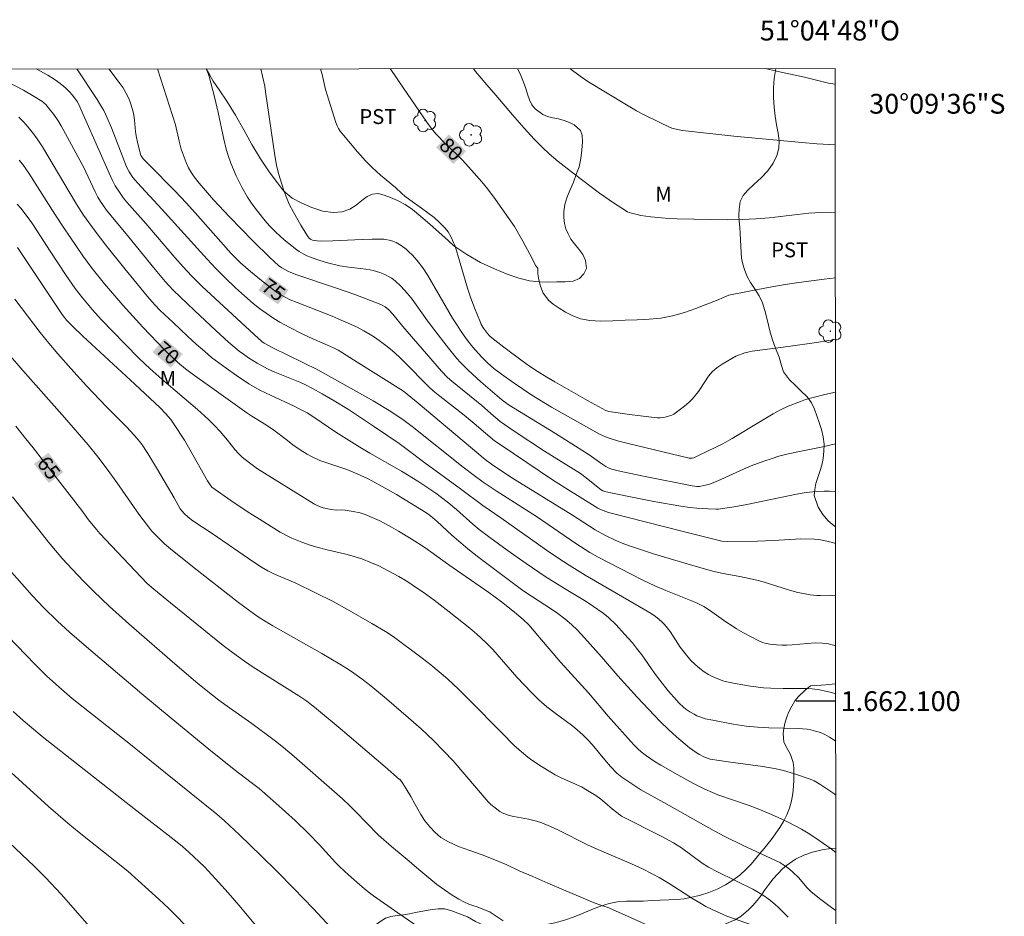
# Model space of a CAD drawing. Units: metres. Extents: x 291795 to 292311, y 1661604 to 1662169.
# Drawn here: x 292211 to 292311, y 1662078 to 1662169 of the extents above; entities that cross this region are included whole.
import ezdxf
from ezdxf.enums import TextEntityAlignment as Align

# ---------------------------------------------------------------- set-up
doc = ezdxf.new("R2010")
doc.units = ezdxf.units.M
doc.header["$MEASUREMENT"] = 0
for name, color, linetype, lineweight in [('Articulacao', 7, 'Continuous', 18), ('Coordenadas', 7, 'Continuous', 9), ('Topon_Curvas_Mestras_Masc', 255, 'Continuous', 9)]:
    doc.layers.add(name, color=color, linetype=linetype, lineweight=lineweight)
for name, color, linetype, lineweight, true_color in [('Arvores_Isoladas', 7, 'Continuous', 18, 0x00ff33), ('Curvas_Intermediarias', 7, 'Continuous', 9, 0x783c14), ('Curvas_Mestras', 7, 'Continuous', 20, 0x783c14), ('Topon_Cultura', 7, 'Continuous', 9, 0x00ff33), ('Topon_Curvas_Mestras', 7, 'Continuous', 9, 0x783c14), ('Topon_Vegetacao', 7, 'Continuous', 9, 0x00ff33), ('Vegetacao', 7, 'Orla8', 9, 0x00ff33)]:
    doc.layers.add(name, color=color, linetype=linetype, lineweight=lineweight, true_color=true_color)
doc.layers.add('Malha', color=7, linetype='Continuous')
doc.styles.add('Arial', font='arial.ttf', dxfattribs={"height": 1.5})
doc.styles.get("Standard").update_dxf_attribs({"font": 'arial.ttf'})
doc.linetypes.add('Orla8', pattern='A,6,-0.5,["V",Standard,S=1,R=0,X=-0.5,Y=-1],-0.5,6,-0.5,["V",Standard,S=1,R=0,X=-0.5,Y=-1],-0.5', length=14)

# ---------------------------------------------------------------- blocks, each defined once
blk = doc.blocks.new('Arvore')
at = {"layer": 'Arvores_Isoladas'}
blk.add_lwpolyline([(-0.718, 0.493, 0.872324), (-0.722, -0.551, 0.862983), (0.284, -0.827, 0.900105), (0.89, 0.029, 0.863155), (0.262, 0.861, 0.882486)], format="xyb", close=True, dxfattribs=at)
blk.add_circle((0, 0), 0.0286, dxfattribs=at)

msp = doc.modelspace()

# ---------------------------------------------------------------- linework, layer by layer
at = {"layer": 'Articulacao', "flags": 128}
msp.add_lwpolyline([(291811.894, 1662163.633), (292293.547, 1662163.982), (292293.936, 1661609.708), (291812.307, 1661609.36), (291811.894, 1662163.633)], close=True, dxfattribs=at)
at = {"layer": 'Curvas_Intermediarias', "flags": 128}
for points, elevation in [([(292293.588, 1662105.598), (292292.857, 1662105.781), (292292.648, 1662105.821), (292292.225, 1662105.87), (292291.5, 1662105.907), (292289.182, 1662105.679), (292288.659, 1662105.652), (292288.135, 1662105.652), (292287.611, 1662105.68), (292286.918, 1662105.757), (292286.407, 1662105.856), (292286.2, 1662105.92), (292285.802, 1662106.099), (292285.027, 1662106.497), (292284.264, 1662106.917), (292283.573, 1662107.32), (292283.12, 1662107.602), (292282.48, 1662108.031), (292280.829, 1662109.192), (292280.25, 1662109.567), (292279.923, 1662109.746), (292279.585, 1662109.906), (292278.943, 1662110.177), (292276.42, 1662111.171), (292275.289, 1662111.671), (292274.037, 1662112.28), (292269.577, 1662114.57), (292268.749, 1662115.042), (292267.321, 1662115.944), (292263.333, 1662118.654), (292259.269, 1662121.269), (292257.95, 1662122.139), (292257.03, 1662122.81), (292255.932, 1662123.647), (292250.786, 1662127.766), (292249.836, 1662128.473), (292248.459, 1662129.397), (292246.836, 1662130.375), (292241.24, 1662133.488), (292236.691, 1662135.717), (292236.245, 1662135.949), (292235.813, 1662136.202), (292235.58, 1662136.374), (292234.793, 1662137.076), (292229.528, 1662141.957), (292228.466, 1662143.011), (292227.609, 1662143.917), (292226.773, 1662144.842), (292223.835, 1662148.287), (292221.937, 1662150.44), (292221.6, 1662150.872), (292221.189, 1662151.445), (292220.765, 1662152.103), (292220.468, 1662152.654), (292220.266, 1662153.069), (292217.648, 1662159.015), (292217.034, 1662160.377), (292216.9, 1662160.633), (292216.748, 1662160.876), (292216.416, 1662161.309), (292216.172, 1662161.581), (292215.867, 1662161.878), (292215.496, 1662162.2), (292214.92, 1662162.659), (292214.59, 1662162.893), (292213.96, 1662163.286), (292212.758, 1662163.923)], 73), ([(292216.866, 1662163.926), (292218.941, 1662160.817), (292219.275, 1662160.27), (292219.589, 1662159.711), (292219.945, 1662158.992), (292220.391, 1662157.961), (292220.795, 1662156.933), (292221.449, 1662155.181), (292221.911, 1662154.026), (292222.166, 1662153.523), (292222.548, 1662152.93), (292223.003, 1662152.389), (292225.468, 1662149.755), (292228.687, 1662146.154), (292230.044, 1662144.672), (292230.91, 1662143.751), (292231.829, 1662142.834), (292232.921, 1662141.802), (292233.818, 1662140.974), (292234.71, 1662140.216), (292235.346, 1662139.699), (292236.008, 1662139.216), (292236.782, 1662138.69), (292237.383, 1662138.327), (292238.396, 1662137.763), (292239.588, 1662137.157), (292240.356, 1662136.8), (292242.208, 1662136.004), (292242.805, 1662135.724), (292243.292, 1662135.47), (292243.72, 1662135.222), (292244.847, 1662134.521), (292249.887, 1662131.348), (292251.364, 1662130.128), (292258.168, 1662124.426), (292258.778, 1662123.958), (292260.758, 1662122.655), (292266.988, 1662118.793), (292269.283, 1662117.324), (292270.263, 1662116.772), (292271.351, 1662116.25), (292271.984, 1662115.978), (292272.63, 1662115.736), (292275.283, 1662114.872), (292278.569, 1662113.867), (292281.116, 1662113.138), (292282.21, 1662112.89), (292283.91, 1662112.587), (292285.605, 1662112.229), (292286.246, 1662112.05), (292288.924, 1662111.225), (292289.763, 1662110.997), (292290.326, 1662110.868), (292290.991, 1662110.756), (292291.662, 1662110.69), (292292.056, 1662110.686), (292293.075, 1662110.719), (292293.302, 1662110.698), (292293.524, 1662110.649), (292293.585, 1662110.631)], 74), ([(292225.037, 1662163.932), (292226.841, 1662158.262), (292227.211, 1662156.61), (292227.437, 1662155.818), (292227.913, 1662154.47), (292228.175, 1662153.928), (292228.467, 1662153.403), (292228.733, 1662153.014), (292229.24, 1662152.37), (292229.866, 1662151.633), (292230.704, 1662150.689), (292232.309, 1662148.969), (292234.669, 1662146.54), (292236.396, 1662144.855), (292237.246, 1662144.061), (292237.593, 1662143.805), (292238.196, 1662143.466), (292238.51, 1662143.323), (292239.127, 1662143.093), (292243.24, 1662141.724), (292244.97, 1662141.128), (292247.444, 1662140.165), (292247.678, 1662140.059), (292248.037, 1662139.861), (292248.401, 1662139.567), (292248.829, 1662139.11), (292249.822, 1662137.881), (292253.737, 1662133.355), (292254.346, 1662132.738), (292254.774, 1662132.349), (292257.81, 1662129.893), (292258.984, 1662128.832), (292259.658, 1662128.272), (292261.099, 1662127.299), (292264.145, 1662125.287), (292266.817, 1662123.624), (292267.793, 1662123), (292268.358, 1662122.575), (292269.574, 1662121.588), (292269.885, 1662121.351), (292270.057, 1662121.255), (292270.247, 1662121.195), (292270.862, 1662121.056), (292273.336, 1662120.54), (292275.205, 1662120.182), (292277.938, 1662119.701), (292278.856, 1662119.571), (292279.548, 1662119.504), (292280.703, 1662119.434), (292281.514, 1662119.413), (292281.747, 1662119.418), (292282.153, 1662119.462), (292283.307, 1662119.634), (292284.602, 1662119.885), (292289.63, 1662120.922), (292290.603, 1662121.091), (292291.616, 1662121.204), (292292.405, 1662121.245), (292292.972, 1662121.244), (292293.577, 1662121.19)], 76), ([(292229.994, 1662163.936), (292230.25, 1662163.145), (292230.793, 1662161.104), (292231.167, 1662159.521), (292231.723, 1662156.807), (292231.97, 1662155.804), (292232.173, 1662155.154), (292232.438, 1662154.404), (292232.987, 1662153.127), (292233.342, 1662152.356), (292233.543, 1662151.967), (292234.13, 1662150.962), (292234.612, 1662150.237), (292235.139, 1662149.546), (292235.924, 1662148.57), (292236.367, 1662148.065), (292236.989, 1662147.421), (292237.418, 1662147.006), (292237.841, 1662146.627), (292239.119, 1662145.624), (292239.346, 1662145.473), (292239.817, 1662145.199), (292240.138, 1662145.032), (292240.504, 1662144.873), (292241.124, 1662144.652), (292242.08, 1662144.347), (292243.452, 1662144.023), (292244.355, 1662143.868), (292246.105, 1662143.662), (292246.534, 1662143.601), (292246.816, 1662143.544), (292247.493, 1662143.326), (292248.024, 1662143.123), (292248.529, 1662142.875), (292248.721, 1662142.753), (292249.081, 1662142.468), (292249.588, 1662141.995), (292250.012, 1662141.568), (292250.276, 1662141.266), (292250.76, 1662140.632), (292252.15, 1662138.686), (292252.92, 1662137.642), (292254.431, 1662135.687), (292255.275, 1662134.639), (292255.646, 1662134.235), (292256.429, 1662133.466), (292257.721, 1662132.3), (292259.594, 1662130.67), (292259.987, 1662130.36), (292260.581, 1662129.934), (292261.625, 1662129.27), (292265.248, 1662127.072), (292267.924, 1662125.391), (292268.559, 1662124.976), (292270.035, 1662123.921), (292270.338, 1662123.724), (292270.571, 1662123.599), (292270.944, 1662123.458), (292271.61, 1662123.288), (292272.693, 1662123.04), (292274.325, 1662122.697), (292279.076, 1662121.768), (292279.542, 1662121.713), (292279.796, 1662121.716), (292280.422, 1662121.824), (292280.832, 1662121.93), (292281.031, 1662121.999), (292281.968, 1662122.399), (292283.954, 1662123.335), (292285.051, 1662123.803), (292286.311, 1662124.263), (292287.16, 1662124.547), (292287.848, 1662124.757), (292288.653, 1662124.972), (292289.575, 1662125.19), (292292.27, 1662125.728), (292293.574, 1662126.015)], 77), ([(292235.481, 1662163.94), (292235.654, 1662163.198), (292235.864, 1662162.168), (292235.961, 1662161.592), (292236.896, 1662155.179), (292237.073, 1662154.208), (292237.202, 1662153.606), (292237.296, 1662153.248), (292237.594, 1662152.263), (292237.839, 1662151.521), (292238.058, 1662150.933), (292238.339, 1662150.258), (292238.775, 1662149.424), (292239.518, 1662148.141), (292239.954, 1662147.413), (292240.225, 1662146.984), (292240.328, 1662146.847), (292240.513, 1662146.686), (292240.682, 1662146.618), (292241.173, 1662146.538), (292241.646, 1662146.509), (292242.757, 1662146.541), (292245.735, 1662146.666), (292246.727, 1662146.695), (292247.902, 1662146.702), (292248.088, 1662146.686), (292248.455, 1662146.623), (292248.808, 1662146.519), (292249.167, 1662146.362), (292249.677, 1662146.056), (292250.164, 1662145.688), (292250.473, 1662145.409), (292250.767, 1662145.115), (292251.28, 1662144.547), (292251.867, 1662143.806), (292252.35, 1662143.05), (292254.86, 1662138.727), (292255.31, 1662138.004), (292255.663, 1662137.472), (292256.281, 1662136.606), (292256.914, 1662135.796), (292257.785, 1662134.821), (292258.374, 1662134.214), (292259.029, 1662133.632), (292259.8, 1662133.048), (292261.097, 1662132.136), (292262.853, 1662130.939), (292263.642, 1662130.454), (292264.872, 1662129.734), (292269.714, 1662126.998), (292270.302, 1662126.737), (292270.802, 1662126.547), (292271.537, 1662126.323), (292272.596, 1662126.036), (292278.76, 1662124.569), (292278.89, 1662124.551), (292279.082, 1662124.57), (292279.237, 1662124.614), (292279.861, 1662124.896), (292282.18, 1662126.016), (292283.131, 1662126.567), (292286.07, 1662128.35), (292287.281, 1662129.065), (292288.003, 1662129.457), (292288.793, 1662129.818), (292290.032, 1662130.304), (292290.543, 1662130.485), (292291.456, 1662130.751), (292292.477, 1662131.015), (292293.57, 1662131.252)], 78), ([(292293.567, 1662136.571), (292292.878, 1662136.452), (292291.629, 1662136.261), (292288.792, 1662135.863), (292285.147, 1662135.398), (292284.829, 1662135.332), (292284.416, 1662135.215), (292283.505, 1662134.893), (292282.111, 1662134.084), (292281.714, 1662133.813), (292281.39, 1662133.564), (292281.09, 1662133.288), (292280.732, 1662132.848), (292279.921, 1662131.61), (292279.707, 1662131.309), (292279.411, 1662130.929), (292279.098, 1662130.562), (292278.762, 1662130.219), (292278.312, 1662129.832), (292277.236, 1662129.019), (292277.037, 1662128.898), (292276.596, 1662128.766), (292276.217, 1662128.685), (292275.836, 1662128.637), (292275.545, 1662128.639), (292273.85, 1662128.832), (292272.744, 1662128.981), (292270.646, 1662129.292), (292270.353, 1662129.387), (292268.493, 1662130.409), (292265.179, 1662132.284), (292264.388, 1662132.754), (292263.412, 1662133.373), (292262.643, 1662133.884), (292261.885, 1662134.413), (292260.051, 1662135.775), (292258.822, 1662136.726), (292258.613, 1662136.913), (292258.378, 1662137.182), (292257.99, 1662137.708), (292257.764, 1662138.078), (292257.667, 1662138.269), (292257.07, 1662139.763), (292256.706, 1662140.758), (292256.363, 1662141.759), (292255.383, 1662145.083), (292255.069, 1662146.094), (292254.958, 1662146.387), (292254.712, 1662146.904), (292254.4, 1662147.444), (292254.102, 1662147.821), (292253.916, 1662148.023), (292253.522, 1662148.411), (292252.994, 1662148.893), (292251.715, 1662149.859), (292250.545, 1662150.671), (292250.037, 1662151.047), (292249.712, 1662151.333), (292249.084, 1662151.933), (292247.58, 1662153.194), (292246.683, 1662153.999), (292246.045, 1662154.637), (292245.239, 1662155.533), (292243.816, 1662157.23), (292243.497, 1662157.633), (292243.331, 1662157.889), (292243.184, 1662158.157), (292243.056, 1662158.491), (292242.341, 1662160.776), (292242.024, 1662161.85), (292241.672, 1662163.35), (292241.502, 1662163.944)], 79), ([(292293.557, 1662149.436), (292292.171, 1662149.404), (292291.483, 1662149.38), (292290.867, 1662149.338), (292286.852, 1662148.879), (292285.515, 1662148.757), (292284.175, 1662148.686), (292282.64, 1662148.671), (292277.551, 1662148.77), (292276.764, 1662148.802), (292275.977, 1662148.855), (292274.883, 1662148.97), (292273.876, 1662149.116), (292273.507, 1662149.189), (292272.959, 1662149.325), (292272.722, 1662149.396), (292272.556, 1662149.475), (292271.136, 1662150.396), (292269.713, 1662151.364), (292267.173, 1662153.285), (292265.52, 1662154.574), (292264.609, 1662155.348), (292263.957, 1662155.963), (292263.119, 1662156.816), (292262.108, 1662157.921), (292260.925, 1662159.273), (292259.23, 1662161.261), (292258.304, 1662162.313), (292257.187, 1662163.673), (292256.97, 1662163.955)], 81), ([(292293.553, 1662156.242), (292291.675, 1662156.362), (292290.146, 1662156.478), (292283.292, 1662157.11), (292278.101, 1662157.694), (292277.275, 1662157.873), (292277.031, 1662157.939), (292276.792, 1662158.024), (292275.726, 1662158.523), (292274.225, 1662159.28), (292273.447, 1662159.699), (292272.427, 1662160.287), (292268.521, 1662162.653), (292267.74, 1662163.178), (292266.701, 1662163.962)], 82), ([(292286.485, 1662163.977), (292287.613, 1662163.697), (292290.415, 1662163.078), (292292.873, 1662162.491), (292293.488, 1662162.377), (292293.548, 1662162.368)], 83), ([(292208.93, 1662163.103), (292211.475, 1662161.76), (292212.558, 1662161.147), (292213.354, 1662160.664), (292213.518, 1662160.542), (292213.733, 1662160.329), (292214.127, 1662159.869), (292214.559, 1662159.311), (292214.98, 1662158.684), (292215.288, 1662158.165), (292217.611, 1662153.876), (292217.793, 1662153.51), (292218.715, 1662151.5), (292218.989, 1662150.955), (292219.254, 1662150.524), (292219.891, 1662149.658), (292220.81, 1662148.501), (292221.691, 1662147.443), (292224.806, 1662143.628), (292225.818, 1662142.413), (292226.626, 1662141.537), (292228.759, 1662139.5), (292230.933, 1662137.469), (292232.219, 1662136.293), (292233.297, 1662135.389), (292233.708, 1662135.084), (292234.236, 1662134.723), (292235.099, 1662134.173), (292235.769, 1662133.803), (292236.226, 1662133.575), (292236.902, 1662133.275), (292239.413, 1662132.244), (292239.934, 1662132.004), (292240.703, 1662131.618), (292241.687, 1662131.075), (292242.887, 1662130.377), (292244.321, 1662129.494), (292246.981, 1662127.729), (292249.457, 1662126.057), (292250.28, 1662125.451), (292252.046, 1662124.105), (292255.67, 1662121.461), (292257.929, 1662119.783), (292259.741, 1662118.542), (292264.366, 1662115.274), (292265.493, 1662114.498), (292266.637, 1662113.749), (292268.258, 1662112.726), (292273.722, 1662109.569), (292274.917, 1662108.863), (292275.369, 1662108.554), (292275.754, 1662108.258), (292276.025, 1662108.013), (292276.279, 1662107.752), (292276.591, 1662107.382), (292276.843, 1662107.04), (292277.877, 1662105.453), (292278.356, 1662104.811), (292278.951, 1662104.094), (292279.335, 1662103.724), (292279.852, 1662103.304), (292280.277, 1662102.98), (292280.722, 1662102.69), (292280.951, 1662102.565), (292281.428, 1662102.345), (292282.164, 1662102.06), (292282.417, 1662101.979), (292283.416, 1662101.77), (292284.976, 1662101.506), (292286.299, 1662101.361), (292287.024, 1662101.311), (292288.29, 1662101.27), (292290.076, 1662101.282), (292290.746, 1662101.272), (292291.191, 1662101.249), (292291.953, 1662101.143), (292293.026, 1662100.912), (292293.592, 1662100.749)], 72), ([(292293.595, 1662095.97), (292292.961, 1662096.373), (292292.496, 1662096.626), (292292.035, 1662096.815), (292291.559, 1662096.97), (292291.077, 1662097.103), (292290.709, 1662097.165), (292289.828, 1662097.219), (292286.836, 1662097.314), (292285.685, 1662097.376), (292284.538, 1662097.485), (292283.234, 1662097.677), (292281.153, 1662098.061), (292280.404, 1662098.222), (292279.866, 1662098.406), (292279.564, 1662098.527), (292279.272, 1662098.668), (292278.848, 1662098.917), (292278.448, 1662099.197), (292278.196, 1662099.404), (292277.771, 1662099.785), (292277.491, 1662100.084), (292276.657, 1662101.053), (292275.8, 1662102.128), (292275.278, 1662102.831), (292273.974, 1662104.678), (292273.459, 1662105.358), (292273.03, 1662105.89), (292272.242, 1662106.788), (292271.387, 1662107.699), (292270.604, 1662108.447), (292270.074, 1662108.903), (292269.105, 1662109.579), (292268.368, 1662110.062), (292266.187, 1662111.38), (292264.216, 1662112.618), (292262.287, 1662113.92), (292260.39, 1662115.254), (292258.63, 1662116.538), (292257.535, 1662117.368), (292256.914, 1662117.895), (292255.256, 1662119.393), (292254.325, 1662120.165), (292253.156, 1662121.025), (292251.345, 1662122.246), (292249.688, 1662123.254), (292246.51, 1662125.057), (292245.473, 1662125.665), (292243.05, 1662127.21), (292240.819, 1662128.72), (292240.153, 1662129.144), (292239.43, 1662129.537), (292238.842, 1662129.833), (292236.516, 1662130.89), (292235.378, 1662131.457), (292234.279, 1662132.097), (292233.021, 1662132.914), (292231.965, 1662133.654), (292231.225, 1662134.197), (292230.502, 1662134.76), (292229.798, 1662135.348), (292228.933, 1662136.103), (292228.094, 1662136.875), (292226.597, 1662138.268), (292225.315, 1662139.492), (292224.75, 1662140.087), (292224.028, 1662140.91), (292221.724, 1662143.697), (292219.801, 1662146.088), (292218.728, 1662147.523), (292217.566, 1662149.152), (292216.84, 1662150.264), (292216.095, 1662151.5), (292213.417, 1662156.053), (292212.874, 1662156.849), (292212.49, 1662157.366), (292211.944, 1662158.037), (292211.489, 1662158.558), (292211.006, 1662159.044)], 71), ([(292293.603, 1662084.702), (292293.131, 1662085.06), (292291.568, 1662086.151), (292290.798, 1662086.648), (292290.142, 1662087.04), (292288.794, 1662087.762), (292287.688, 1662088.286), (292286.866, 1662088.648), (292285.805, 1662089.073), (292284.839, 1662089.438), (292281.673, 1662090.536), (292281.121, 1662090.761), (292280.355, 1662091.106), (292279.151, 1662091.707), (292277.618, 1662092.55), (292275.895, 1662093.529), (292275.329, 1662093.868), (292274.884, 1662094.157), (292274.452, 1662094.469), (292273.916, 1662094.884), (292273.59, 1662095.18), (292273.173, 1662095.593), (292270.593, 1662098.478), (292268.607, 1662100.836), (292265.8, 1662103.912), (292263.653, 1662106.449), (292262.563, 1662107.701), (292261.985, 1662108.267), (292261.125, 1662109.008), (292259.809, 1662110.028), (292258.521, 1662110.99), (292254.492, 1662113.77), (292252.038, 1662115.519), (292250.667, 1662116.42), (292249.383, 1662117.199), (292248.688, 1662117.597), (292248.065, 1662117.938), (292247.43, 1662118.254), (292246.019, 1662118.855), (292245.526, 1662119.039), (292244.822, 1662119.191), (292244.006, 1662119.303), (292243.607, 1662119.337), (292243.097, 1662119.315), (292242.573, 1662119.376), (292241.786, 1662119.541), (292241.47, 1662119.653), (292241.112, 1662119.817), (292240.914, 1662119.927), (292235.123, 1662123.491), (292234.314, 1662124.082), (292233.599, 1662124.681), (292233.225, 1662125.026), (292232.847, 1662125.435), (292232.101, 1662126.397), (292231.365, 1662127.27), (292230.797, 1662127.886), (292230.198, 1662128.47), (292229.057, 1662129.482), (292225.455, 1662132.568), (292224.239, 1662133.649), (292223.169, 1662134.651), (292221.718, 1662136.114), (292219.351, 1662138.572), (292218.457, 1662139.555), (292217.455, 1662140.766), (292216.723, 1662141.727), (292215.811, 1662143.033), (292214.164, 1662145.502), (292212.825, 1662147.6), (292212.33, 1662148.346), (292211.559, 1662149.41), (292211.216, 1662149.844), (292210.855, 1662150.263)], 69), ([(292293.607, 1662078.835), (292293.156, 1662079.137), (292291.936, 1662080.052), (292291.077, 1662080.753), (292290.689, 1662081.138), (292289.817, 1662082.168), (292289.259, 1662082.725), (292288.9, 1662083.02), (292288.527, 1662083.299), (292288.243, 1662083.499), (292287.941, 1662083.675), (292284.226, 1662085.407), (292282.388, 1662086.315), (292281.285, 1662086.889), (292276.203, 1662089.761), (292273.879, 1662091.047), (292272.862, 1662091.692), (292271.962, 1662092.324), (292271.478, 1662092.725), (292270.815, 1662093.398), (292270.239, 1662094.06), (292268.958, 1662095.633), (292268.566, 1662096.054), (292268.016, 1662096.588), (292267.446, 1662097.101), (292267.003, 1662097.466), (292266.237, 1662098.05), (292265.228, 1662098.785), (292264.391, 1662099.439), (292263.593, 1662100.142), (292262.822, 1662100.873), (292262.08, 1662101.637), (292261.361, 1662102.421), (292258.921, 1662105.226), (292258.336, 1662105.825), (292257.728, 1662106.402), (292257.309, 1662106.773), (292256.593, 1662107.371), (292254.508, 1662109.029), (292252.995, 1662110.208), (292251.895, 1662111.011), (292251.226, 1662111.468), (292250.324, 1662112.054), (292249.423, 1662112.598), (292247.842, 1662113.458), (292247.408, 1662113.667), (292246.658, 1662113.997), (292245.671, 1662114.374), (292244.662, 1662114.702), (292244.083, 1662114.853), (292242.173, 1662115.294), (292241.396, 1662115.503), (292240.574, 1662115.747), (292239.61, 1662116.075), (292238.605, 1662116.477), (292238.263, 1662116.633), (292237.441, 1662117.089), (292235.888, 1662118.046), (292234.085, 1662119.185), (292232.436, 1662120.293), (292230.53, 1662121.64), (292230.35, 1662121.879), (292230.086, 1662122.292), (292228.297, 1662125.432), (292227.746, 1662126.374), (292226.652, 1662128.075), (292226.364, 1662128.475), (292225.843, 1662129.09), (292225.285, 1662129.67), (292222.747, 1662132.042), (292217.48, 1662136.893), (292216.455, 1662137.881), (292215.866, 1662138.488), (292215.491, 1662138.942), (292215.317, 1662139.18), (292210.882, 1662145.857)], 68), ([(292210.617, 1662140.657), (292213.167, 1662137.262), (292214.043, 1662136.186), (292214.942, 1662135.129), (292216.279, 1662133.618), (292217.854, 1662131.882), (292219.889, 1662129.765), (292221.859, 1662127.779), (292222.342, 1662127.265), (292222.912, 1662126.619), (292223.396, 1662126.001), (292224.061, 1662125.032), (292225.04, 1662123.417), (292226.728, 1662120.571), (292227.331, 1662119.449), (292227.507, 1662119.192), (292227.713, 1662118.963), (292228.145, 1662118.586), (292228.606, 1662118.236), (292230.557, 1662116.937), (292234.753, 1662114.051), (292235.532, 1662113.552), (292236.19, 1662113.188), (292236.847, 1662112.852), (292238.951, 1662111.949), (292241.015, 1662110.956), (292242.786, 1662110.062), (292244.236, 1662109.27), (292246.697, 1662107.858), (292248.092, 1662107.046), (292248.849, 1662106.552), (292251.777, 1662104.345), (292252.647, 1662103.669), (292253.5, 1662102.974), (292254.33, 1662102.252), (292255.464, 1662101.195), (292256.574, 1662100.109), (292259.838, 1662096.781), (292261.057, 1662095.562), (292262.067, 1662094.66), (292262.46, 1662094.341), (292262.867, 1662094.039), (292263.85, 1662093.377), (292264.779, 1662092.806), (292265.214, 1662092.557), (292265.838, 1662092.247), (292267.875, 1662091.324), (292268.5, 1662090.975), (292269.341, 1662090.45), (292269.86, 1662090.088), (292270.256, 1662089.757), (292271.03, 1662089.068), (292271.45, 1662088.735), (292271.942, 1662088.379), (292276, 1662086.328), (292277.173, 1662085.689), (292277.562, 1662085.447), (292277.989, 1662085.153), (292280.093, 1662083.633), (292280.743, 1662083.228), (292281.636, 1662082.731), (292285.202, 1662080.986), (292285.601, 1662080.768), (292286.378, 1662080.291), (292286.997, 1662079.856), (292287.516, 1662079.416), (292287.736, 1662079.206), (292288.783, 1662078.152)], 67), ([(292209.97, 1662135.114), (292211.412, 1662133.447), (292215.643, 1662128.674), (292218.032, 1662125.907), (292218.993, 1662124.706), (292219.935, 1662123.463), (292220.909, 1662122.096), (292223.141, 1662118.9), (292224.005, 1662117.745), (292224.468, 1662117.192), (292225.183, 1662116.439), (292225.744, 1662115.901), (292226.33, 1662115.388), (292228.722, 1662113.49), (292233.214, 1662109.989), (292234.352, 1662109.12), (292235.105, 1662108.583), (292235.574, 1662108.287), (292236.704, 1662107.623), (292241.645, 1662104.811), (292243.455, 1662103.742), (292244.332, 1662103.191), (292244.86, 1662102.834), (292245.72, 1662102.211), (292246.583, 1662101.547), (292248.183, 1662100.227), (292250.411, 1662098.318), (292251.676, 1662097.188), (292252.914, 1662096.029), (292253.989, 1662094.947), (292254.906, 1662093.949), (292258.451, 1662089.819), (292258.715, 1662089.566), (292259.16, 1662089.197), (292259.626, 1662088.852), (292259.873, 1662088.708), (292260.13, 1662088.593), (292260.59, 1662088.444), (292261.064, 1662088.328), (292262.521, 1662088.062), (292263.342, 1662087.873), (292263.892, 1662087.682), (292264.757, 1662087.326), (292265.488, 1662086.977), (292268.579, 1662085.426), (292269.726, 1662084.916), (292272.96, 1662083.539), (292274.041, 1662083.035), (292275.109, 1662082.505), (292275.735, 1662082.16), (292276.761, 1662081.553), (292278.276, 1662080.596), (292279.051, 1662080.085), (292279.841, 1662079.6), (292280.462, 1662079.244), (292281.095, 1662078.927), (292281.831, 1662078.582), (292282.583, 1662078.272), (292285.17, 1662077.338)], 66), ([(292210.369, 1662120.672), (292213.021, 1662117.314), (292214.012, 1662116.085), (292215.441, 1662114.4), (292216.39, 1662113.343), (292217.589, 1662112.088), (292218.576, 1662111.106), (292220.184, 1662109.577), (292222.124, 1662107.829), (292226.293, 1662104.209), (292228.918, 1662101.964), (292229.95, 1662101.105), (292230.578, 1662100.599), (292231.22, 1662100.112), (292232.309, 1662099.326), (292234.552, 1662097.751), (292236.945, 1662095.966), (292237.769, 1662095.302), (292238.85, 1662094.394), (292242.927, 1662090.82), (292243.737, 1662090.124), (292244.435, 1662089.457), (292245.151, 1662088.748), (292246.132, 1662087.741), (292247.373, 1662086.448), (292248.67, 1662085.289), (292249.872, 1662084.324), (292250.482, 1662083.836), (292251.025, 1662083.348), (292251.658, 1662082.799), (292252.449, 1662082.143), (292253.274, 1662081.476), (292254.057, 1662080.928), (292254.828, 1662080.398), (292255.479, 1662079.99), (292255.991, 1662079.701), (292256.573, 1662079.423), (292257.331, 1662079.218), (292258.6, 1662078.694), (292258.61, 1662078.688), (292258.666, 1662078.653), (292259.964, 1662077.796)], 64), ([(292210.046, 1662113.31), (292212.362, 1662110.678), (292213.551, 1662109.421), (292214.92, 1662108.072), (292216.136, 1662106.96), (292217.852, 1662105.484), (292223.453, 1662100.746), (292226.427, 1662098.274), (292230.227, 1662095.154), (292232.771, 1662093.088), (292234.514, 1662091.78), (292235.293, 1662091.171), (292236.999, 1662089.69), (292238.931, 1662087.943), (292240.296, 1662086.623), (292241.42, 1662085.473), (292243.037, 1662083.685), (292243.451, 1662083.249), (292244.329, 1662082.426), (292245.712, 1662081.222), (292246.341, 1662080.706), (292246.876, 1662080.299), (292249.312, 1662078.589), (292251.484, 1662077.11)], 63), ([(292245.174, 1662074.29), (292240.766, 1662079.049), (292238.821, 1662081.073), (292237.101, 1662082.797), (292235.502, 1662084.365), (292233.311, 1662086.471), (292231.806, 1662087.884), (292231.015, 1662088.56), (292225.846, 1662092.743), (292222.118, 1662095.739), (292216.418, 1662100.284), (292215.047, 1662101.441), (292213.809, 1662102.557), (292212.619, 1662103.723), (292208.067, 1662108.415)], 62), ([(292236.358, 1662075.666), (292233.248, 1662079.366), (292232.176, 1662080.602), (292230.903, 1662082.028), (292229.767, 1662083.232), (292228.195, 1662084.743), (292227.554, 1662085.309), (292227.032, 1662085.746), (292222.321, 1662089.395), (292213.372, 1662096.435), (292212.488, 1662097.153), (292211.446, 1662098.035), (292210.441, 1662098.959)], 61), ([(292209.35, 1662086.363), (292212.592, 1662083.291), (292213.714, 1662082.166), (292215.277, 1662080.483), (292218.618, 1662076.659)], 59)]:
    msp.add_lwpolyline(points, dxfattribs=dict(at, elevation=elevation))
at = {"layer": 'Curvas_Mestras', "flags": 128}
for points, elevation in [([(292293.581, 1662115.954), (292293.264, 1662116.046), (292292.383, 1662116.247), (292291.871, 1662116.327), (292291.443, 1662116.366), (292290.065, 1662116.417), (292287.3, 1662116.252), (292285.686, 1662116.185), (292282.648, 1662116.135), (292282.07, 1662116.187), (292278.161, 1662117.155), (292270.62, 1662119.072), (292269.826, 1662119.374), (292269.545, 1662119.516), (292269.256, 1662119.689), (292266.247, 1662121.572), (292264.965, 1662122.392), (292262.359, 1662124.118), (292259.654, 1662125.937), (292259.109, 1662126.325), (292258.17, 1662127.079), (292257.044, 1662128.068), (292256.024, 1662128.929), (292253.562, 1662130.847), (292252.905, 1662131.378), (292252.505, 1662131.752), (292249.933, 1662134.349), (292249.447, 1662134.822), (292248.737, 1662135.449), (292248.111, 1662135.966), (292247.436, 1662136.47), (292246.974, 1662136.79), (292246.528, 1662137.078), (292245.879, 1662137.457), (292245.213, 1662137.805), (292244.529, 1662138.122), (292243.608, 1662138.525), (292242.679, 1662138.909), (292239.134, 1662140.298), (292238.431, 1662140.587), (292237.93, 1662140.829), (292237.364, 1662141.148), (292237.057, 1662141.355), (292235.555, 1662142.52), (292234.421, 1662143.437), (292233.411, 1662144.324), (292232.47, 1662145.252), (292229.123, 1662149.06), (292227.961, 1662150.346), (292226.766, 1662151.601), (292224.151, 1662154.251), (292223.581, 1662154.843), (292223.432, 1662155.024), (292223.36, 1662155.159), (292223.232, 1662155.546), (292222.997, 1662156.504), (292222.898, 1662156.985), (292222.82, 1662157.551), (292222.712, 1662158.772), (292222.639, 1662159.254), (292222.573, 1662159.573), (292222.342, 1662160.357), (292222.191, 1662160.767), (292222.026, 1662161.149), (292221.845, 1662161.502), (292221.549, 1662162.019), (292221.269, 1662162.432), (292220.122, 1662163.929)], 75), ([(292293.562, 1662142.8), (292292.433, 1662142.669), (292289.85, 1662142.325), (292288.488, 1662142.111), (292287.13, 1662141.874), (292284.845, 1662141.453), (292282.772, 1662141.051), (292282.298, 1662140.832), (292281.525, 1662140.512), (292280.554, 1662140.141), (292279.456, 1662139.701), (292278.29, 1662139.299), (292277.091, 1662138.945), (292275.909, 1662138.71), (292274.73, 1662138.615), (292273.529, 1662138.565), (292272.29, 1662138.508), (292271.047, 1662138.454), (292269.819, 1662138.43), (292268.721, 1662138.48), (292267.784, 1662138.648), (292267.007, 1662138.951), (292266.286, 1662139.325), (292265.632, 1662139.739), (292265.034, 1662140.125), (292264.575, 1662140.51), (292264.031, 1662141.242), (292263.753, 1662141.942), (292263.561, 1662142.594), (292263.475, 1662143.208), (292263.46, 1662143.781), (292263.256, 1662144.064), (292263.251, 1662144.074), (292262.675, 1662145.202), (292261.954, 1662146.508), (292261.105, 1662147.975), (292260.493, 1662148.905), (292259.196, 1662150.724), (292258.417, 1662151.758), (292257.808, 1662152.514), (292256.78, 1662153.692), (292255.829, 1662154.725), (292255.305, 1662155.252), (292254.181, 1662156.326), (292253.168, 1662157.374), (292252.705, 1662157.937), (292252.272, 1662158.524), (292249.892, 1662161.968), (292248.561, 1662163.949)], 80), ([(292293.599, 1662090.503), (292293.481, 1662090.579), (292292.068, 1662091.544), (292291.418, 1662091.935), (292291.001, 1662092.114), (292289.33, 1662092.678), (292288.304, 1662092.978), (292287.562, 1662093.157), (292286.21, 1662093.403), (292282.705, 1662093.862), (292280.891, 1662094.138), (292280.606, 1662094.223), (292280.196, 1662094.398), (292279.834, 1662094.592), (292279.482, 1662094.808), (292279.141, 1662095.038), (292278.819, 1662095.279), (292277.498, 1662096.375), (292276.705, 1662097.085), (292275.841, 1662097.94), (292273.528, 1662100.409), (292271.548, 1662102.564), (292269.923, 1662104.481), (292268.209, 1662106.404), (292267.474, 1662107.18), (292266.875, 1662107.755), (292266.211, 1662108.314), (292265.499, 1662108.848), (292264.858, 1662109.29), (292262.836, 1662110.608), (292261.973, 1662111.2), (292259.942, 1662112.698), (292257.522, 1662114.514), (292256.407, 1662115.393), (292255.68, 1662115.999), (292254.795, 1662116.785), (292253.304, 1662118.156), (292252.814, 1662118.58), (292252.485, 1662118.843), (292252.164, 1662119.064), (292251.121, 1662119.714), (292249.186, 1662120.891), (292247.448, 1662121.887), (292246.329, 1662122.487), (292245.222, 1662122.993), (292244.171, 1662123.412), (292242.333, 1662124.015), (292241.452, 1662124.346), (292240.523, 1662124.768), (292240.169, 1662124.963), (292239.725, 1662125.236), (292238.857, 1662125.814), (292238.041, 1662126.468), (292236.775, 1662127.396), (292236.041, 1662127.889), (292234.582, 1662128.813), (292234.066, 1662129.157), (292231.455, 1662130.998), (292228.522, 1662133.094), (292227.87, 1662133.592), (292227.082, 1662134.248), (292226.472, 1662134.796), (292225.734, 1662135.508), (292223.55, 1662137.805), (292221.525, 1662140.021), (292219.682, 1662142.188), (292218.425, 1662143.745), (292217.498, 1662145.012), (292215.566, 1662147.854), (292214.654, 1662149.254), (292212.04, 1662153.375), (292211.401, 1662154.251), (292211.031, 1662154.712)], 70), ([(292210.694, 1662127.793), (292211.732, 1662126.532), (292212.473, 1662125.603), (292216.107, 1662120.917), (292217.369, 1662119.271), (292218.05, 1662118.346), (292218.854, 1662117.347), (292219.211, 1662116.949), (292221.547, 1662114.462), (292223.98, 1662111.902), (292224.651, 1662111.319), (292226.331, 1662109.941), (292231.674, 1662105.628), (292232.609, 1662104.902), (292233.813, 1662104.045), (292234.714, 1662103.44), (292239.313, 1662100.545), (292240.124, 1662099.982), (292240.916, 1662099.394), (292243.489, 1662097.23), (292248.044, 1662093.35), (292249.484, 1662092.083), (292249.528, 1662092.125), (292249.827, 1662091.663), (292250.16, 1662091.121), (292250.623, 1662090.35), (292251.085, 1662089.534), (292251.336, 1662089.076), (292251.665, 1662088.53), (292252.07, 1662087.915), (292252.547, 1662087.297), (292253.067, 1662086.748), (292253.674, 1662086.226), (292254.453, 1662085.765), (292255.448, 1662085.312), (292256.616, 1662084.913), (292257.859, 1662084.461), (292259.118, 1662083.963), (292260.346, 1662083.434), (292261.601, 1662082.855), (292262.976, 1662082.254), (292264.494, 1662081.608), (292266.069, 1662080.927), (292267.598, 1662080.276), (292268.995, 1662079.683), (292270.002, 1662079.318), (292270.494, 1662079.155), (292272.234, 1662078.39), (292276.579, 1662076.429)], 65), ([(292227.911, 1662077.262), (292226.845, 1662078.372), (292226.161, 1662079.047), (292225.181, 1662079.971), (292222.043, 1662082.805), (292217.099, 1662086.722), (292215.97, 1662087.663), (292214.023, 1662089.336), (292208.705, 1662094.145)], 60)]:
    msp.add_lwpolyline(points, dxfattribs=dict(at, elevation=elevation))
at = {"layer": 'Malha', "flags": 128}
msp.add_lwpolyline([(292293.592, 1662100), (292289.592, 1662100)], dxfattribs=at)
at = {"layer": 'Topon_Curvas_Mestras_Masc'}
for points in [[(292253.197, 1662155.999, 80), (292254.952, 1662154.295, 80), (292254.473, 1662157.314, 80), (292256.228, 1662155.61, 80)], [(292235.236, 1662141.548, 75), (292237.217, 1662140.108, 75), (292236.299, 1662143.009, 75), (292238.279, 1662141.57, 75)], [(292224.535, 1662135.276, 70), (292226.391, 1662133.704, 70), (292225.719, 1662136.674, 70), (292227.575, 1662135.102, 70)], [(292212.55, 1662123.993, 65), (292214.063, 1662122.042, 65), (292213.998, 1662125.116, 65), (292215.511, 1662123.165, 65)]]:
    msp.add_solid(points, dxfattribs=at)
at = {"layer": 'Vegetacao', "flags": 128}
for points in [[(292229.936, 1662163.936), (292230.324, 1662163.278), (292230.646, 1662162.684), (292231.251, 1662161.817), (292232.038, 1662160.674), (292232.915, 1662159.262), (292233.742, 1662157.776), (292234.569, 1662156.265), (292235.446, 1662154.828), (292236.328, 1662153.52), (292237.147, 1662152.396), (292237.776, 1662151.602), (292238.642, 1662150.859), (292239.557, 1662150.373), (292240.627, 1662149.895), (292241.747, 1662149.54), (292242.784, 1662149.399), (292243.694, 1662149.49), (292244.473, 1662149.759), (292245.101, 1662150.149), (292245.672, 1662150.619), (292246.225, 1662151.034), (292246.779, 1662151.264), (292247.347, 1662151.311), (292247.934, 1662151.167), (292248.598, 1662150.926), (292249.292, 1662150.617), (292250.057, 1662150.217), (292250.821, 1662149.706), (292251.643, 1662149.005), (292252.553, 1662148.219), (292253.514, 1662147.396), (292254.38, 1662146.604), (292254.995, 1662146.031), (292256.287, 1662145.155), (292257.678, 1662144.366), (292259.08, 1662143.711), (292260.382, 1662143.179), (292261.552, 1662142.751), (292262.633, 1662142.506), (292263.601, 1662142.383), (292264.5, 1662142.364), (292265.386, 1662142.382), (292266.241, 1662142.393), (292267.052, 1662142.471), (292267.7, 1662142.733), (292268.14, 1662143.208), (292268.393, 1662143.732), (292268.281, 1662144.547), (292268.028, 1662145.159), (292267.625, 1662145.709), (292267.185, 1662146.222), (292266.819, 1662146.723), (292266.535, 1662147.243), (292266.314, 1662147.751), (292266.16, 1662148.29), (292266.094, 1662148.891), (292266.096, 1662149.523), (292266.192, 1662150.199), (292266.393, 1662150.893), (292266.713, 1662151.632), (292267.07, 1662152.481), (292267.395, 1662153.348), (292267.653, 1662154.012), (292267.835, 1662154.873), (292267.93, 1662155.72), (292267.999, 1662156.555), (292267.964, 1662157.236), (292267.78, 1662157.707), (292267.139, 1662158.28), (292266.682, 1662158.517), (292266.15, 1662158.716), (292265.556, 1662158.866), (292264.988, 1662158.991), (292264.45, 1662159.123), (292263.968, 1662159.298), (292263.197, 1662159.876), (292262.876, 1662160.298), (292262.623, 1662160.8), (292262.432, 1662161.363), (292262.254, 1662161.951), (292262.037, 1662162.588), (292261.771, 1662163.249), (292261.442, 1662163.91), (292261.416, 1662163.959)], [(292287.53, 1662163.977), (292287.358, 1662162.945), (292287.308, 1662162.006), (292287.314, 1662161.024), (292287.37, 1662160.055), (292287.464, 1662159.16), (292287.594, 1662158.264), (292287.755, 1662157.437), (292287.866, 1662156.658), (292287.846, 1662155.922), (292287.645, 1662155.178), (292287.275, 1662154.402), (292286.725, 1662153.632), (292286.036, 1662152.91), (292285.31, 1662152.236), (292284.671, 1662151.637), (292284.219, 1662151.125), (292283.935, 1662150.534), (292283.822, 1662149.705), (292283.794, 1662149.146), (292283.817, 1662148.527), (292283.883, 1662147.901), (292283.931, 1662147.282), (292283.973, 1662146.644), (292283.996, 1662145.987), (292284.037, 1662145.374), (292284.072, 1662144.791), (292284.2, 1662144.19), (292284.36, 1662143.633), (292284.607, 1662143.002), (292284.986, 1662142.317), (292285.428, 1662141.633), (292285.862, 1662140.966), (292286.192, 1662140.257), (292286.409, 1662139.485), (292286.613, 1662138.713), (292286.799, 1662138.008), (292286.972, 1662137.303), (292287.201, 1662136.544), (292287.513, 1662135.693), (292287.856, 1662134.774), (292288.117, 1662133.935), (292288.32, 1662133.31), (292288.931, 1662132.486), (292289.484, 1662131.937), (292290.106, 1662131.358), (292290.702, 1662130.766), (292291.137, 1662130.173), (292291.44, 1662129.525), (292291.694, 1662128.851), (292291.93, 1662128.184), (292292.146, 1662127.473), (292292.326, 1662126.738), (292292.412, 1662125.996), (292292.398, 1662125.265), (292292.321, 1662124.547), (292292.176, 1662123.846), (292291.974, 1662123.213), (292291.765, 1662122.623), (292291.582, 1662122.008), (292291.467, 1662121.4), (292291.409, 1662120.786), (292291.816, 1662119.598), (292292.276, 1662118.858), (292292.823, 1662118.229), (292293.425, 1662117.717), (292293.58, 1662117.615)], [(292293.591, 1662101.752), (292293.533, 1662101.744), (292292.585, 1662101.664), (292291.63, 1662101.591), (292291.031, 1662101.563), (292290.509, 1662101.118), (292289.821, 1662100.463), (292289.468, 1662100.025), (292289.135, 1662099.492), (292288.833, 1662098.915), (292288.606, 1662098.313), (292288.448, 1662097.731), (292288.333, 1662097.218), (292288.28, 1662096.731), (292288.342, 1662095.853), (292288.684, 1662095.223), (292289.025, 1662094.605), (292289.28, 1662093.784), (292289.34, 1662093.273), (292289.362, 1662092.697), (292289.348, 1662092.059), (292289.328, 1662091.389), (292289.264, 1662090.674), (292289.125, 1662089.934), (292288.925, 1662089.193), (292288.661, 1662088.502), (292288.322, 1662087.837), (292287.946, 1662087.222), (292287.544, 1662086.657), (292287.148, 1662086.111), (292286.758, 1662085.597), (292286.344, 1662085.095), (292285.923, 1662084.587), (292285.502, 1662084.079), (292285.044, 1662083.533), (292284.517, 1662082.968), (292283.903, 1662082.414), (292283.195, 1662081.892), (292282.431, 1662081.414), (292281.616, 1662080.986), (292280.769, 1662080.64), (292279.91, 1662080.383), (292279.212, 1662080.227), (292278.277, 1662080.02), (292277.547, 1662079.946), (292276.724, 1662079.904), (292275.85, 1662079.887), (292275.002, 1662079.832), (292274.153, 1662079.789), (292273.298, 1662079.778), (292272.424, 1662079.774), (292271.532, 1662079.712), (292270.678, 1662079.549), (292269.807, 1662079.266), (292268.935, 1662078.92), (292268.051, 1662078.549), (292267.136, 1662078.196), (292266.177, 1662077.85), (292265.199, 1662077.573), (292264.184, 1662077.371), (292263.216, 1662077.347), (292262.33, 1662077.38), (292261.556, 1662077.376), (292260.895, 1662077.309), (292260.321, 1662077.231), (292259.523, 1662077.1), (292259.405, 1662077.08), (292258.843, 1662077.102), (292258.036, 1662077.307), (292257.172, 1662077.707), (292256.382, 1662078.183), (292254.68, 1662078.831), (292254.03, 1662078.992), (292253.4, 1662078.995), (292252.608, 1662078.896), (292251.635, 1662078.739), (292251.093, 1662078.641), (292250.495, 1662078.512), (292249.884, 1662078.407), (292249.247, 1662078.341), (292248.618, 1662078.242), (292248.07, 1662078.05), (292247.591, 1662077.75), (292247.125, 1662077.413), (292246.628, 1662077.094), (292246.106, 1662076.826), (292245.564, 1662076.589), (292244.986, 1662076.352), (292244.401, 1662076.121), (292243.84, 1662075.878), (292243.361, 1662075.667), (292242.857, 1662075.468), (292242.153, 1662075.369), (292241.342, 1662075.314), (292240.399, 1662075.341), (292239.743, 1662075.458), (292239.279, 1662075.796), (292239.123, 1662075.869), (292238.675, 1662075.947), (292237.906, 1662076.169), (292236.305, 1662076.577), (292235.805, 1662076.66), (292235.131, 1662076.643), (292234.051, 1662076.63), (292232.79, 1662076.684), (292231.441, 1662076.762), (292230.255, 1662076.853), (292229.193, 1662076.957), (292228.225, 1662077.055), (292227.325, 1662077.185), (292226.451, 1662077.265), (292225.64, 1662077.223), (292224.886, 1662077.053), (292224.189, 1662076.693), (292222.98, 1662075.391), (292222.449, 1662074.418), (292221.951, 1662073.328), (292221.501, 1662072.338), (292221.187, 1662071.63), (292221.135, 1662071.071), (292221.084, 1662070.193), (292221.121, 1662069.292), (292221.345, 1662068.44), (292221.775, 1662067.632), (292222.347, 1662066.955), (292223.025, 1662066.296), (292223.772, 1662065.62), (292224.588, 1662064.913), (292225.436, 1662064.151), (292226.258, 1662063.389), (292227.081, 1662062.627), (292227.872, 1662061.883), (292228.601, 1662061.126), (292229.657, 1662059.905), (292229.827, 1662059.716), (292230.355, 1662059.155), (292231.121, 1662058.349), (292232.026, 1662057.447), (292232.842, 1662056.666), (292233.508, 1662055.995), (292234.049, 1662055.373), (292234.534, 1662054.731), (292235.007, 1662053.979), (292235.48, 1662053.092), (292235.93, 1662052.119), (292236.292, 1662051.146), (292236.49, 1662050.368), (292236.627, 1662049.442), (292236.769, 1662048.694), (292236.874, 1662047.909), (292236.954, 1662047.149), (292237.008, 1662046.462), (292237.062, 1662045.811), (292237.141, 1662045.161), (292237.326, 1662044.543), (292237.66, 1662044.011), (292238.125, 1662043.596), (292238.651, 1662043.305), (292239.195, 1662043.106), (292239.727, 1662042.956), (292240.565, 1662042.74), (292241.451, 1662042.696), (292242.082, 1662042.706), (292242.831, 1662042.711), (292243.648, 1662042.697), (292244.51, 1662042.604), (292245.286, 1662042.401), (292245.924, 1662042.11), (292246.445, 1662041.726), (292246.841, 1662041.256), (292247.125, 1662040.687), (292247.317, 1662040.063), (292247.44, 1662039.358), (292247.737, 1662037.788), (292247.841, 1662037.138), (292247.995, 1662036.489), (292248.312, 1662035.718), (292248.673, 1662034.805), (292249.01, 1662033.869), (292249.271, 1662033.005), (292249.488, 1662032.245), (292249.68, 1662031.535), (292249.797, 1662030.836), (292249.889, 1662030.137), (292249.975, 1662029.407), (292250.066, 1662028.72), (292250.17, 1662028.07), (292250.476, 1662027.09), (292250.735, 1662026.582), (292251.094, 1662026.124), (292251.614, 1662025.901), (292252.287, 1662026.003), (292253.07, 1662026.584), (292253.56, 1662027.048), (292254.1, 1662027.548), (292254.696, 1662028.08), (292255.373, 1662028.581), (292256.076, 1662028.984), (292256.835, 1662029.332), (292257.663, 1662029.601), (292258.529, 1662029.846), (292259.258, 1662030.077), (292259.987, 1662030.321), (292260.597, 1662030.583), (292261.294, 1662030.967), (292261.921, 1662031.407), (292262.324, 1662031.857), (292262.456, 1662032.705), (292262.384, 1662033.251), (292262.273, 1662033.916), (292261.838, 1662034.642), (292261.217, 1662035.202), (292260.626, 1662035.882), (292260.47, 1662036.73), (292260.883, 1662037.474), (292261.293, 1662037.793), (292261.765, 1662038.05), (292262.36, 1662038.661), (292262.553, 1662039.575), (292262.51, 1662040.423), (292262.138, 1662040.998), (292261.684, 1662041.743), (292261.391, 1662042.628), (292261.392, 1662043.445), (292261.467, 1662044.351), (292261.476, 1662044.858), (292261.466, 1662045.397), (292261.431, 1662045.986), (292261.364, 1662046.568), (292261.286, 1662047.151), (292261.257, 1662047.721), (292261.303, 1662048.316), (292261.442, 1662048.894), (292261.639, 1662049.389), (292262.029, 1662049.816), (292262.939, 1662049.91), (292263.52, 1662049.806), (292264.145, 1662049.62), (292264.758, 1662049.332), (292265.335, 1662048.93), (292265.855, 1662048.483), (292266.326, 1662048.024), (292266.766, 1662047.545), (292267.181, 1662047.053), (292267.584, 1662046.536), (292268.407, 1662045.61), (292268.803, 1662045.188), (292269.394, 1662044.583), (292269.877, 1662044.149), (292270.36, 1662043.689), (292270.85, 1662043.224), (292271.365, 1662042.732), (292272.01, 1662042.312), (292272.565, 1662042.372), (292272.761, 1662042.982), (292272.573, 1662043.925), (292272.27, 1662044.442), (292271.961, 1662045.004), (292271.694, 1662045.674), (292271.503, 1662046.357), (292271.381, 1662047.699), (292271.401, 1662048.396), (292271.385, 1662048.979), (292271.116, 1662049.979), (292270.782, 1662050.566), (292270.417, 1662051.07), (292270.095, 1662051.544), (292269.83, 1662052.061), (292269.584, 1662053.39), (292269.659, 1662054.17), (292269.835, 1662054.925), (292270.049, 1662055.655), (292270.319, 1662057.234), (292270.438, 1662058.096), (292270.589, 1662058.801), (292270.832, 1662059.676), (292271.027, 1662060.374), (292271.216, 1662061.104), (292271.386, 1662061.802), (292271.475, 1662062.442), (292271.367, 1662063.595), (292271.214, 1662064.164), (292270.81, 1662064.795), (292270.22, 1662065.298), (292269.488, 1662065.63), (292268.769, 1662065.872), (292268.137, 1662066.242), (292267.759, 1662066.798), (292267.86, 1662067.463), (292268.555, 1662068.126), (292269.07, 1662068.415), (292269.617, 1662068.709), (292270.12, 1662069.023), (292270.549, 1662069.361), (292271.272, 1662070.335), (292271.68, 1662070.908), (292272.112, 1662071.48), (292272.614, 1662072.009), (292273.11, 1662072.43), (292273.632, 1662072.814), (292274.502, 1662073.212), (292275.099, 1662073.545), (292275.726, 1662073.948), (292276.365, 1662074.477), (292277.035, 1662075.077), (292278.388, 1662076.073), (292279.041, 1662076.388), (292279.669, 1662076.639), (292280.317, 1662076.82), (292280.996, 1662076.97), (292281.637, 1662077.157), (292282.191, 1662077.345), (292282.862, 1662077.653), (292283.422, 1662077.897), (292284.031, 1662078.255), (292284.782, 1662078.887), (292285.209, 1662079.327), (292285.642, 1662079.836), (292286.044, 1662080.365), (292286.427, 1662080.912), (292286.816, 1662081.465), (292287.249, 1662082.025), (292288.216, 1662083.032), (292288.6, 1662083.389), (292289.513, 1662084.035), (292290.352, 1662084.426), (292291.255, 1662084.729), (292292.201, 1662084.963), (292293.067, 1662085.089), (292293.603, 1662085.13)]]:
    msp.add_lwpolyline(points, dxfattribs=at)

# ---------------------------------------------------------------- block references
at = {"layer": 'Arvores_Isoladas'}
for p in [(292252.071, 1662158.702), (292256.73, 1662157.262), (292293.048, 1662137.41)]:
    msp.add_blockref('Arvore', p, dxfattribs=at)

# ---------------------------------------------------------------- texts
at = {"layer": 'Coordenadas', "style": 'Arial'}
msp.add_text('51°04\'48"O', height=2, dxfattribs=at).set_placement((292293, 1662166.797), align=Align.CENTER)
for s, p in [('30°09\'36"S', (292296.973, 1662160.4)), ('1.662.100', (292294.092, 1662100))]:
    msp.add_text(s, height=2, dxfattribs=at).set_placement(p, align=Align.MIDDLE_LEFT)
at = {"layer": 'Topon_Cultura', "style": 'Arial'}
for p in [(292245.435, 1662158.354), (292287.059, 1662144.876)]:
    msp.add_text('PST', height=1.5, dxfattribs=at).set_placement(p)
at = {"layer": 'Topon_Curvas_Mestras', "style": 'Arial'}
for s, rotation, p in [('80', 315.85294, (292254.725, 1662155.806, 80)), ('75', 323.99755, (292236.765, 1662141.582, 75)), ('70', 319.73923, (292226.062, 1662135.196, 70)), ('65', 307.78911, (292214.04, 1662123.583, 65))]:
    msp.add_text(s, height=1.5, rotation=rotation, dxfattribs=at).set_placement(p, align=Align.MIDDLE_CENTER)
at = {"layer": 'Topon_Vegetacao', "style": 'Arial'}
for p in [(292275.353, 1662150.511), (292225.257, 1662131.885)]:
    msp.add_text('M', height=1.5, dxfattribs=at).set_placement(p)

doc.saveas('drawing.dxf')
